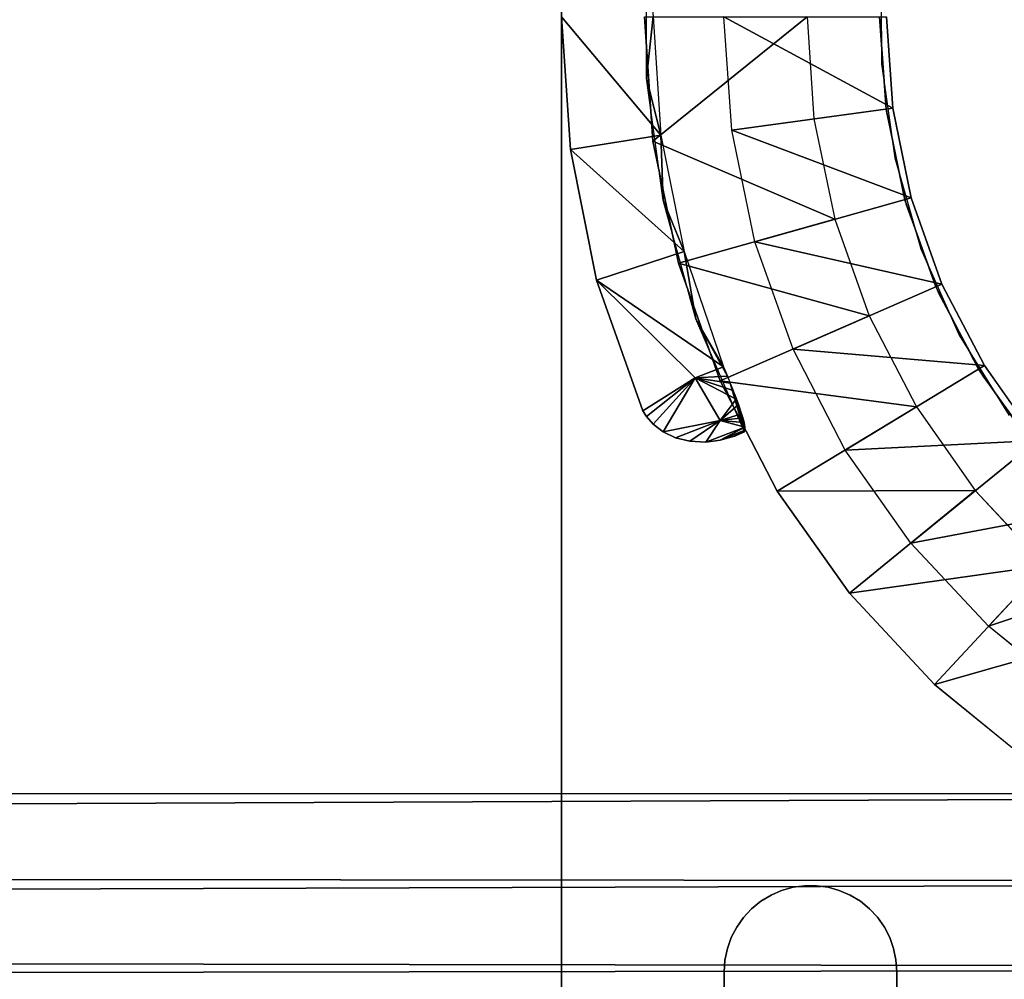
# Model space of a CAD drawing. Units: inches. Extents: x -0.8 to 47.9, y -4.3 to 33.1.
# Drawn here: x 23.5 to 25, y 0.7 to 2.1 of the extents above; entities that cross this region are included whole.
import ezdxf

# ---------------------------------------------------------------- set-up
doc = ezdxf.new("R2010")
doc.units = ezdxf.units.IN
doc.header["$MEASUREMENT"] = 0
doc.layers.add('SEAT-LEG', color=5, linetype='Continuous')
doc.layers.add('SEAT-SEAT', color=5, linetype='Continuous')

msp = doc.modelspace()

# ---------------------------------------------------------------- linework, layer by layer
at = {"layer": 'SEAT-LEG'}
for points, invisible_edges in [([(24.3357, 0.2448, 3.969), (24.5802, 3.5575, 3.969), (24.3357, 6.2449, 3.969)], 3), ([(24.3357, 0.2448, 3.7815), (24.5802, 3.5575, 3.7815), (24.3357, 6.2449, 3.7815)], 3), ([(24.3357, 6.2449, 3.7815), (24.3357, 0.2448, 3.969), (24.3357, 0.2448, 3.7815)], 1), ([(24.3357, 6.2449, 3.969), (24.3357, 0.2448, 3.969), (24.3357, 6.2449, 3.7815)], 2), ([(24.3357, 0.2448, 3.969), (24.5817, 3.5397, 3.969), (24.5802, 3.5575, 3.969)], 13), ([(24.3357, 0.2448, 3.7815), (24.5817, 3.5397, 3.7815), (24.5802, 3.5575, 3.7815)], 13), ([(24.3357, 0.2448, 3.7815), (24.5851, 3.5224, 3.7815), (24.5817, 3.5397, 3.7815)], 13), ([(24.3357, 0.2448, 3.969), (24.5851, 3.5224, 3.969), (24.5817, 3.5397, 3.969)], 13), ([(24.5912, 3.5056, 3.969), (24.5851, 3.5224, 3.969), (24.3357, 0.2448, 3.969)], 14), ([(24.5912, 3.5056, 3.7815), (24.5851, 3.5224, 3.7815), (24.3357, 0.2448, 3.7815)], 14), ([(24.3357, 0.2448, 3.7815), (24.5912, 0.7342, 3.7815), (24.5912, 3.5056, 3.7815)], 15), ([(24.3357, 0.2448, 3.969), (24.5912, 0.7342, 3.969), (24.5912, 3.5056, 3.969)], 15), ([(24.5912, 3.5056, 3.969), (24.5912, 0.7342, 3.969), (24.5997, 0.7499, 3.969)], 13), ([(24.5912, 3.5056, 3.7815), (24.5997, 0.7499, 3.7815), (24.5994, 3.4899, 3.7815)], 3), ([(24.5912, 3.5056, 3.7815), (24.5912, 0.7342, 3.7815), (24.5997, 0.7499, 3.7815)], 13), ([(24.5912, 3.5056, 3.969), (24.5997, 0.7499, 3.969), (24.5994, 3.4899, 3.969)], 3), ([(24.5994, 3.4899, 3.969), (24.6098, 0.7644, 3.969), (24.6098, 3.4753, 3.969)], 3), ([(24.5994, 3.4899, 3.7815), (24.6098, 0.7644, 3.7815), (24.6098, 3.4753, 3.7815)], 3), ([(24.5994, 3.4899, 3.7815), (24.5997, 0.7499, 3.7815), (24.6098, 0.7644, 3.7815)], 13), ([(24.5994, 3.4899, 3.969), (24.5997, 0.7499, 3.969), (24.6098, 0.7644, 3.969)], 13), ([(24.6098, 3.4753, 3.7815), (24.6098, 0.7644, 3.7815), (24.6214, 0.7775, 3.7815)], 13), ([(24.6098, 3.4753, 3.7815), (24.6214, 0.7775, 3.7815), (24.6219, 3.4624, 3.7815)], 3), ([(24.6098, 3.4753, 3.969), (24.6098, 0.7644, 3.969), (24.6214, 0.7775, 3.969)], 13), ([(24.6098, 3.4753, 3.969), (24.6214, 0.7775, 3.969), (24.6219, 3.4624, 3.969)], 3), ([(24.6219, 3.4624, 3.969), (24.6214, 0.7775, 3.969), (24.6356, 0.7886, 3.969)], 13), ([(24.6219, 3.4624, 3.7815), (24.6214, 0.7775, 3.7815), (24.6356, 0.7886, 3.7815)], 13), ([(24.6219, 3.4624, 3.969), (24.6356, 0.7886, 3.969), (24.6357, 3.4512, 3.969)], 3), ([(24.6219, 3.4624, 3.7815), (24.6356, 0.7886, 3.7815), (24.6357, 3.4512, 3.7815)], 3), ([(24.6357, 3.4512, 3.7815), (24.6356, 0.7886, 3.7815), (24.6511, 0.7977, 3.7815)], 13), ([(24.6357, 3.4512, 3.969), (24.6356, 0.7886, 3.969), (24.6511, 0.7977, 3.969)], 13), ([(24.6357, 3.4512, 3.7815), (24.6511, 0.7977, 3.7815), (24.6506, 3.442, 3.7815)], 3), ([(24.6357, 3.4512, 3.969), (24.6511, 0.7977, 3.969), (24.6506, 3.442, 3.969)], 3), ([(24.6506, 3.442, 3.969), (24.6511, 0.7977, 3.969), (24.6667, 0.8049, 3.969)], 13), ([(24.6506, 3.442, 3.969), (24.6667, 0.8049, 3.969), (24.6668, 3.435, 3.969)], 3), ([(24.6506, 3.442, 3.7815), (24.6667, 0.8049, 3.7815), (24.6668, 3.435, 3.7815)], 3), ([(24.6506, 3.442, 3.7815), (24.6511, 0.7977, 3.7815), (24.6667, 0.8049, 3.7815)], 13), ([(24.6668, 3.435, 3.7815), (24.6667, 0.8049, 3.7815), (24.6842, 0.8097, 3.7815)], 13), ([(24.6668, 3.435, 3.969), (24.6667, 0.8049, 3.969), (24.6842, 0.8097, 3.969)], 13), ([(24.6668, 3.435, 3.7815), (24.6842, 0.8097, 3.7815), (24.6841, 3.4301, 3.7815)], 3), ([(24.6668, 3.435, 3.969), (24.6842, 0.8097, 3.969), (24.6841, 3.4301, 3.969)], 3), ([(24.6841, 3.4301, 3.969), (24.7016, 0.8121, 3.969), (24.7015, 3.4277, 3.969)], 3), ([(24.6841, 3.4301, 3.7815), (24.7016, 0.8121, 3.7815), (24.7015, 3.4277, 3.7815)], 3), ([(24.6841, 3.4301, 3.969), (24.6842, 0.8097, 3.969), (24.7016, 0.8121, 3.969)], 13), ([(24.6841, 3.4301, 3.7815), (24.6842, 0.8097, 3.7815), (24.7016, 0.8121, 3.7815)], 13), ([(24.7015, 3.4277, 3.7815), (24.7196, 0.8121, 3.7815), (24.719, 3.4278, 3.7815)], 3), ([(25.3356, 2.1199, 3.969), (24.7015, 3.4277, 3.969), (24.7196, 0.8121, 3.969)], 15), ([(24.7015, 3.4277, 3.969), (24.7016, 0.8121, 3.969), (24.7196, 0.8121, 3.969)], 13), ([(24.7015, 3.4277, 3.7815), (24.7016, 0.8121, 3.7815), (24.7196, 0.8121, 3.7815)], 13), ([(24.7196, 0.8121, 3.7815), (25.3363, 2.1549, 3.7815), (24.719, 3.4278, 3.7815)], 15), ([(24.3356, 2.1199, 3.7815), (24.4637, 2.0272, 3.7815), (24.4636, 2.2125, 3.7815)], 13), ([(25.7076, 2.1109, 0.4375), (24.8168, 2.1912, 0.4375), (24.8171, 2.0487, 0.4375)], 13), ([(25.7069, 2.129, 0.4375), (24.8168, 2.1912, 0.4375), (25.7076, 2.1109, 0.4375)], 3), ([(24.7196, 0.8121, 3.7815), (25.3363, 2.0851, 3.7815), (25.3363, 2.1549, 3.7815)], 13), ([(24.485, 1.9418, 3.5935), (24.3356, 2.1199, 3.7815), (24.4737, 2.12, 3.5935)], 2), ([(24.3491, 1.9198, 3.7815), (24.4637, 2.0272, 3.7815), (24.3356, 2.1199, 3.7815)], 3), ([(24.4732, 1.9327, 3.7815), (24.58, 2.1199, 3.7899), (24.4606, 2.1199, 3.7815)], 3), ([(24.4732, 1.9327, 3.7815), (24.592, 1.9489, 3.7899), (24.58, 2.1199, 3.7899)], 13), ([(24.4732, 1.9327, 3.7815), (24.7056, 2.1199, 0.2815), (24.7154, 1.9662, 0.2815)], 12), ([(24.7056, 2.1199, 0.2815), (24.7154, 1.9662, 0.2815), (24.825, 2.1199, 0.2899)], 14), ([(24.825, 2.1199, 0.2899), (24.7154, 1.9662, 0.2815), (24.8342, 1.9823, 0.2899)], 3), ([(25.3356, 2.1199, 3.969), (24.7196, 0.8121, 3.969), (24.737, 0.8097, 3.969)], 13), ([(24.7538, 0.805, 3.969), (25.3356, 2.1199, 3.969), (24.737, 0.8097, 3.969)], 3), ([(24.7538, 0.805, 3.969), (25.3406, 2.0503, 3.969), (25.3356, 2.1199, 3.969)], 13), ([(24.8145, 2.1199, 0.6875), (25.7076, 2.1109, 0.6875), (25.7069, 2.129, 0.6875)], 13), ([(24.8244, 1.9808, 0.4375), (24.8244, 1.9808, 0.6875), (24.8145, 2.1199, 0.4375)], 1), ([(24.8243, 1.9779, 0.6875), (25.7076, 2.1109, 0.6875), (24.8145, 2.1199, 0.6875)], 3), ([(25.7076, 2.1109, 0.4375), (24.8171, 2.0487, 0.4375), (24.8372, 1.9076, 0.4375)], 13), ([(25.7076, 2.1109, 0.6875), (24.8243, 1.9779, 0.6875), (25.7097, 2.0933, 0.6875)], 3), ([(25.7076, 2.1109, 0.4375), (24.8372, 1.9076, 0.4375), (25.7097, 2.0933, 0.4375)], 3), ([(25.7097, 2.0933, 0.6875), (24.8243, 1.9779, 0.6875), (24.8541, 1.8385, 0.6875)], 13), ([(25.7097, 2.0933, 0.4375), (24.8372, 1.9076, 0.4375), (24.8764, 1.7707, 0.4375)], 13), ([(25.7097, 2.0933, 0.6875), (24.8541, 1.8385, 0.6875), (25.7145, 2.0761, 0.6875)], 3), ([(25.7097, 2.0933, 0.4375), (24.8764, 1.7707, 0.4375), (25.7145, 2.0761, 0.4375)], 3), ([(24.737, 0.8097, 3.7815), (25.3363, 2.0851, 3.7815), (24.7196, 0.8121, 3.7815)], 3), ([(24.7538, 0.805, 3.7815), (25.3363, 2.0851, 3.7815), (24.737, 0.8097, 3.7815)], 3), ([(24.77, 0.798, 3.7815), (25.3363, 2.0851, 3.7815), (24.7538, 0.805, 3.7815)], 3), ([(24.77, 0.798, 3.7815), (25.3463, 2.016, 3.7815), (25.3363, 2.0851, 3.7815)], 13), ([(25.7145, 2.0761, 0.6875), (24.8541, 1.8385, 0.6875), (24.9028, 1.7047, 0.6875)], 13), ([(25.7145, 2.0761, 0.4375), (24.8764, 1.7707, 0.4375), (24.9342, 1.6406, 0.4375)], 13), ([(25.7145, 2.0761, 0.6875), (24.9028, 1.7047, 0.6875), (25.7219, 2.0597, 0.6875)], 3), ([(25.7145, 2.0761, 0.4375), (24.9342, 1.6406, 0.4375), (25.7219, 2.0597, 0.4375)], 3), ([(24.77, 0.798, 3.969), (25.3406, 2.0503, 3.969), (24.7538, 0.805, 3.969)], 3), ([(24.7855, 0.7886, 3.969), (25.3406, 2.0503, 3.969), (24.77, 0.798, 3.969)], 3), ([(24.7993, 0.7774, 3.969), (25.3406, 2.0503, 3.969), (24.7855, 0.7886, 3.969)], 3), ([(24.7993, 0.7774, 3.969), (25.3547, 1.9822, 3.969), (25.3406, 2.0503, 3.969)], 13), ([(25.7219, 2.0597, 0.6875), (24.9028, 1.7047, 0.6875), (24.9699, 1.5789, 0.6875)], 13), ([(25.7219, 2.0597, 0.4375), (24.9342, 1.6406, 0.4375), (25.0094, 1.5199, 0.4375)], 13), ([(25.7219, 2.0597, 0.6875), (24.9699, 1.5789, 0.6875), (25.7315, 2.0444, 0.6875)], 3), ([(25.7315, 2.0444, 0.6875), (24.9699, 1.5789, 0.6875), (25.0535, 1.4637, 0.6875)], 13), ([(24.3885, 1.7234, 3.7815), (24.4637, 2.0272, 3.7815), (24.3491, 1.9198, 3.7815)], 3), ([(24.3885, 1.7234, 3.7815), (24.4886, 1.8437, 3.7815), (24.4637, 2.0272, 3.7815)], 13), ([(24.7855, 0.7886, 3.7815), (25.3463, 2.016, 3.7815), (24.77, 0.798, 3.7815)], 3), ([(24.7993, 0.7774, 3.7815), (25.3463, 2.016, 3.7815), (24.7855, 0.7886, 3.7815)], 3), ([(24.8114, 0.7645, 3.7815), (25.3463, 2.016, 3.7815), (24.7993, 0.7774, 3.7815)], 3), ([(24.8114, 0.7645, 3.7815), (25.3657, 1.9489, 3.7815), (25.3463, 2.016, 3.7815)], 13), ([(24.8342, 1.9823, 0.2899), (24.7154, 1.9662, 0.2815), (24.7471, 1.815, 0.2815)], 13), ([(24.8342, 1.9823, 0.2899), (24.7471, 1.815, 0.2815), (24.8621, 1.8473, 0.2899)], 3), ([(24.8114, 0.7645, 3.969), (25.3547, 1.9822, 3.969), (24.7993, 0.7774, 3.969)], 3), ([(24.8218, 0.7499, 3.969), (25.3547, 1.9822, 3.969), (24.8114, 0.7645, 3.969)], 3), ([(24.8218, 0.7499, 3.969), (25.3788, 1.9165, 3.969), (25.3547, 1.9822, 3.969)], 13), ([(24.8526, 1.8444, 0.4375), (24.8244, 1.9808, 0.6875), (24.8244, 1.9808, 0.4375)], 2), ([(24.4732, 1.9327, 3.7815), (24.7154, 1.9662, 0.2815), (24.7471, 1.815, 0.2815)], 1), ([(24.5117, 1.7489, 3.7815), (24.592, 1.9489, 3.7899), (24.4732, 1.9327, 3.7815)], 3), ([(24.5117, 1.7489, 3.7815), (24.6267, 1.7813, 3.7899), (24.592, 1.9489, 3.7899)], 13), ([(24.8218, 0.7499, 3.7815), (25.3657, 1.9489, 3.7815), (24.8114, 0.7645, 3.7815)], 3), ([(24.83, 0.7341, 3.7815), (25.3657, 1.9489, 3.7815), (24.8218, 0.7499, 3.7815)], 3), ([(24.83, 0.7341, 3.7815), (25.394, 1.8852, 3.7815), (25.3657, 1.9489, 3.7815)], 13), ([(24.83, 0.7341, 3.969), (25.3788, 1.9165, 3.969), (24.8218, 0.7499, 3.969)], 3), ([(24.83, 0.7341, 3.969), (25.4114, 1.8549, 3.969), (25.3788, 1.9165, 3.969)], 13), ([(24.8355, 0.7175, 3.7815), (25.394, 1.8852, 3.7815), (24.83, 0.7341, 3.7815)], 3), ([(24.8355, 0.7175, 3.7815), (25.431, 1.826, 3.7815), (25.394, 1.8852, 3.7815)], 13), ([(24.8355, 0.7175, 3.969), (25.4114, 1.8549, 3.969), (24.83, 0.7341, 3.969)], 3), ([(24.8355, 0.7175, 3.969), (25.4523, 1.7986, 3.969), (25.4114, 1.8549, 3.969)], 13), ([(24.4578, 1.5269, 3.7815), (24.4886, 1.8437, 3.7815), (24.3885, 1.7234, 3.7815)], 3), ([(24.4578, 1.5269, 3.7815), (24.5378, 1.6653, 3.7815), (24.4886, 1.8437, 3.7815)], 13), ([(24.8621, 1.8473, 0.2899), (24.7471, 1.815, 0.2815), (24.7989, 1.6696, 0.2815)], 13), ([(24.8621, 1.8473, 0.2899), (24.7989, 1.6696, 0.2815), (24.9081, 1.7175, 0.2899)], 3), ([(24.8389, 0.7003, 3.7815), (25.431, 1.826, 3.7815), (24.8355, 0.7175, 3.7815)], 3), ([(24.8389, 0.7003, 3.7815), (25.4758, 1.7726, 3.7815), (25.431, 1.826, 3.7815)], 13), ([(24.8389, 0.7003, 3.969), (25.4523, 1.7986, 3.969), (24.8355, 0.7175, 3.969)], 3), ([(24.8389, 0.7003, 3.969), (25.501, 1.7483, 3.969), (25.4523, 1.7986, 3.969)], 13), ([(24.5744, 1.5721, 3.7815), (24.6267, 1.7813, 3.7899), (24.5117, 1.7489, 3.7815)], 3), ([(24.5744, 1.5721, 3.7815), (24.6842, 1.6197, 3.7899), (24.6267, 1.7813, 3.7899)], 13), ([(24.8404, 0.6824, 3.7815), (25.4758, 1.7726, 3.7815), (24.8389, 0.7003, 3.7815)], 3), ([(24.8404, 0.6824, 3.7815), (25.5279, 1.7258, 3.7815), (25.4758, 1.7726, 3.7815)], 13), ([(24.8404, 0.6824, 3.969), (25.501, 1.7483, 3.969), (24.8389, 0.7003, 3.969)], 3), ([(24.8404, 0.6824, 3.969), (25.5561, 1.7054, 3.969), (25.501, 1.7483, 3.969)], 13), ([(24.8404, 0.6824, 3.7815), (25.5859, 1.6868, 3.7815), (25.5279, 1.7258, 3.7815)], 13), ([(24.9081, 1.7175, 0.2899), (24.7989, 1.6696, 0.2815), (24.8698, 1.5327, 0.2815)], 13), ([(24.8406, 0.3074, 3.969), (25.5561, 1.7054, 3.969), (24.8404, 0.6824, 3.969)], 3), ([(24.8406, 0.3074, 3.969), (25.6164, 1.6705, 3.969), (25.5561, 1.7054, 3.969)], 13), ([(24.9081, 1.7175, 0.2899), (24.8698, 1.5327, 0.2815), (24.9723, 1.5948, 0.2899)], 3), ([(24.8406, 0.3074, 3.7815), (25.5859, 1.6868, 3.7815), (24.8404, 0.6824, 3.7815)], 3), ([(24.8406, 0.3074, 3.7815), (25.648, 1.6564, 3.7815), (25.5859, 1.6868, 3.7815)], 13), ([(24.4636, 1.5183, 3.7815), (24.5378, 1.6653, 3.7815), (24.4578, 1.5269, 3.7815)], 3), ([(24.4735, 1.5066, 3.7815), (24.5378, 1.6653, 3.7815), (24.4636, 1.5183, 3.7815)], 3), ([(24.4885, 1.4952, 3.7815), (24.5378, 1.6653, 3.7815), (24.4735, 1.5066, 3.7815)], 3), ([(24.5072, 1.4862, 3.7815), (24.5378, 1.6653, 3.7815), (24.4885, 1.4952, 3.7815)], 3), ([(24.5288, 1.4809, 3.7815), (24.5378, 1.6653, 3.7815), (24.5072, 1.4862, 3.7815)], 3), ([(24.5528, 1.4798, 3.7815), (24.5378, 1.6653, 3.7815), (24.5288, 1.4809, 3.7815)], 3), ([(24.5378, 1.6653, 3.7815), (24.5855, 1.5788, 3.597), (24.6109, 1.4949, 3.7815)], 2), ([(24.5962, 1.4888, 3.7815), (24.5378, 1.6653, 3.7815), (24.5746, 1.4824, 3.7815)], 3), ([(24.5746, 1.4824, 3.7815), (24.5378, 1.6653, 3.7815), (24.5528, 1.4798, 3.7815)], 3), ([(24.6109, 1.4949, 3.7815), (24.5378, 1.6653, 3.7815), (24.5962, 1.4888, 3.7815)], 2), ([(24.8406, 0.3074, 3.969), (25.6809, 1.6444, 3.969), (25.6164, 1.6705, 3.969)], 13), ([(24.839, 0.2898, 3.7815), (25.715, 1.6347, 3.7815), (25.648, 1.6564, 3.7815)], 13), ([(24.839, 0.2898, 3.7815), (25.648, 1.6564, 3.7815), (24.8406, 0.3074, 3.7815)], 3), ([(24.839, 0.2898, 3.969), (25.7485, 1.6275, 3.969), (25.6809, 1.6444, 3.969)], 13), ([(24.839, 0.2898, 3.969), (25.6809, 1.6444, 3.969), (24.8406, 0.3074, 3.969)], 3), ([(24.839, 0.2898, 3.7815), (25.7833, 1.6227, 3.7815), (25.715, 1.6347, 3.7815)], 13), ([(24.6604, 1.4056, 3.7815), (24.6842, 1.6197, 3.7899), (24.5744, 1.5721, 3.7815)], 3), ([(24.6604, 1.4056, 3.7815), (24.7628, 1.4677, 3.7899), (24.6842, 1.6197, 3.7899)], 13), ([(25.7833, 1.6227, 3.7815), (24.8356, 0.2724, 3.7815), (25.8529, 1.6202, 3.7815)], 3), ([(24.8356, 0.2724, 3.7815), (25.7833, 1.6227, 3.7815), (24.839, 0.2898, 3.7815)], 3), ([(26.8351, 0.2724, 3.969), (25.8181, 1.6202, 3.969), (24.8356, 0.2724, 3.969)], 15), ([(25.8529, 1.6202, 3.7815), (24.8356, 0.2724, 3.7815), (26.8351, 0.2724, 3.7815)], 15), ([(24.8356, 0.2724, 3.969), (25.8181, 1.6202, 3.969), (24.839, 0.2898, 3.969)], 3), ([(24.839, 0.2898, 3.969), (25.8181, 1.6202, 3.969), (25.7485, 1.6275, 3.969)], 13), ([(24.9723, 1.5948, 0.2899), (24.8698, 1.5327, 0.2815), (24.9586, 1.4067, 0.2815)], 13), ([(24.9723, 1.5948, 0.2899), (24.9586, 1.4067, 0.2815), (25.0516, 1.4822, 0.2899)], 3), ([(24.6109, 1.4949, 3.7815), (24.5855, 1.5788, 3.597), (24.5896, 1.5685, 3.602)], 1), ([(24.7691, 1.2521, 3.7815), (24.7628, 1.4677, 3.7899), (24.6604, 1.4056, 3.7815)], 3), ([(24.7691, 1.2521, 3.7815), (24.8616, 1.3278, 3.7899), (24.7628, 1.4677, 3.7899)], 13), ([(25.0516, 1.4822, 0.2899), (24.9586, 1.4067, 0.2815), (25.0639, 1.2939, 0.2815)], 13), ([(24.8972, 1.1149, 3.7815), (24.8616, 1.3278, 3.7899), (24.7691, 1.2521, 3.7815)], 3), ([(24.8972, 1.1149, 3.7815), (24.9785, 1.2025, 3.7899), (24.8616, 1.3278, 3.7899)], 13), ([(25.0421, 0.9967, 3.7815), (24.9785, 1.2025, 3.7899), (24.8972, 1.1149, 3.7815)], 3), ([(25.0421, 0.9967, 3.7815), (25.1113, 1.0945, 3.7899), (24.9785, 1.2025, 3.7899)], 13), ([(24.3357, 0.2448, 3.969), (24.5855, 0.7175, 3.969), (24.5912, 0.7342, 3.969)], 13), ([(24.3357, 0.2448, 3.7815), (24.5855, 0.7175, 3.7815), (24.5912, 0.7342, 3.7815)], 13), ([(24.3357, 0.2448, 3.7815), (24.5814, 0.7001, 3.7815), (24.5855, 0.7175, 3.7815)], 13), ([(24.3357, 0.2448, 3.969), (24.5814, 0.7001, 3.969), (24.5855, 0.7175, 3.969)], 13), ([(24.5804, 0.6824, 3.7815), (24.5814, 0.7001, 3.7815), (24.3357, 0.2448, 3.7815)], 14), ([(24.5804, 0.6824, 3.969), (24.5814, 0.7001, 3.969), (24.3357, 0.2448, 3.969)], 14), ([(24.3357, 0.2448, 3.7815), (24.5807, 0.3074, 3.7815), (24.5804, 0.6824, 3.7815)], 13), ([(24.3357, 0.2448, 3.969), (24.581, 0.2923, 3.969), (24.5804, 0.6824, 3.969)], 13), ([(24.5807, 0.3074, 3.7815), (24.5804, 0.6824, 3.7815), (24.581, 0.2923, 3.969)], 2), ([(24.581, 0.2923, 3.969), (24.5804, 0.6824, 3.7815), (24.5804, 0.6824, 3.969)], 1), ([(24.8404, 0.6824, 3.969), (24.8406, 0.3074, 3.7815), (24.8406, 0.3074, 3.969)], 1), ([(24.8404, 0.6824, 3.7815), (24.8406, 0.3074, 3.7815), (24.8404, 0.6824, 3.969)], 2)]:
    msp.add_3dface(points, dxfattribs=dict(at, invisible_edges=invisible_edges))
for points in [[(24.4737, 2.12, 3.5935), (24.4637, 2.0272, 3.7815), (24.4636, 2.2125, 3.7815)], [(24.485, 1.9418, 3.5935), (24.3491, 1.9198, 3.7815), (24.3356, 2.1199, 3.7815)], [(24.4606, 2.1199, 3.7815), (24.7056, 2.1199, 0.2815), (24.4732, 1.9327, 3.7815)], [(24.485, 1.9418, 3.5935), (24.4637, 2.0272, 3.7815), (24.4737, 2.12, 3.5935)], [(24.8342, 1.9823, 0.2899), (24.592, 1.9489, 3.7899), (24.58, 2.1199, 3.7899)], [(24.8342, 1.9823, 0.2899), (24.58, 2.1199, 3.7899), (24.825, 2.1199, 0.2899)], [(24.8145, 2.1199, 0.4375), (24.8244, 1.9808, 0.6875), (24.8145, 2.1199, 0.6875)], [(24.485, 1.9418, 3.5935), (24.4886, 1.8437, 3.7815), (24.4637, 2.0272, 3.7815)], [(24.8621, 1.8473, 0.2899), (24.592, 1.9489, 3.7899), (24.8342, 1.9823, 0.2899)], [(24.8526, 1.8444, 0.4375), (24.8526, 1.8444, 0.6875), (24.8244, 1.9808, 0.6875)], [(24.5201, 1.7666, 3.5935), (24.3491, 1.9198, 3.7815), (24.485, 1.9418, 3.5935)], [(24.5201, 1.7666, 3.5935), (24.4886, 1.8437, 3.7815), (24.485, 1.9418, 3.5935)], [(24.8621, 1.8473, 0.2899), (24.6267, 1.7813, 3.7899), (24.592, 1.9489, 3.7899)], [(24.4732, 1.9327, 3.7815), (24.7471, 1.815, 0.2815), (24.5117, 1.7489, 3.7815)], [(24.5201, 1.7666, 3.5935), (24.3885, 1.7234, 3.7815), (24.3491, 1.9198, 3.7815)], [(24.5378, 1.6653, 3.7815), (24.4886, 1.8437, 3.7815), (24.5201, 1.7666, 3.5935)], [(24.9081, 1.7175, 0.2899), (24.6267, 1.7813, 3.7899), (24.8621, 1.8473, 0.2899)], [(24.8989, 1.7132, 0.4375), (24.8526, 1.8444, 0.6875), (24.8526, 1.8444, 0.4375)], [(24.8989, 1.7132, 0.4375), (24.8989, 1.7132, 0.6875), (24.8526, 1.8444, 0.6875)], [(24.5117, 1.7489, 3.7815), (24.7471, 1.815, 0.2815), (24.7989, 1.6696, 0.2815)], [(24.9081, 1.7175, 0.2899), (24.6842, 1.6197, 3.7899), (24.6267, 1.7813, 3.7899)], [(24.5794, 1.5931, 3.5936), (24.3885, 1.7234, 3.7815), (24.5201, 1.7666, 3.5935)], [(24.5201, 1.7666, 3.5935), (24.5794, 1.5931, 3.5936), (24.5378, 1.6653, 3.7815)], [(24.5117, 1.7489, 3.7815), (24.7989, 1.6696, 0.2815), (24.5744, 1.5721, 3.7815)], [(24.4578, 1.5269, 3.7815), (24.3885, 1.7234, 3.7815), (24.5369, 1.5762, 3.6562)], [(24.5369, 1.5762, 3.6562), (24.3885, 1.7234, 3.7815), (24.5794, 1.5931, 3.5936)], [(24.9723, 1.5948, 0.2899), (24.6842, 1.6197, 3.7899), (24.9081, 1.7175, 0.2899)], [(24.9634, 1.5895, 0.4375), (24.9634, 1.5895, 0.6875), (24.8989, 1.7132, 0.6875)], [(24.9634, 1.5895, 0.4375), (24.8989, 1.7132, 0.6875), (24.8989, 1.7132, 0.4375)], [(24.5378, 1.6653, 3.7815), (24.5794, 1.5931, 3.5936), (24.5855, 1.5788, 3.597)], [(24.5744, 1.5721, 3.7815), (24.7989, 1.6696, 0.2815), (24.8698, 1.5327, 0.2815)], [(24.9723, 1.5948, 0.2899), (24.7628, 1.4677, 3.7899), (24.6842, 1.6197, 3.7899)], [(24.5369, 1.5762, 3.6562), (24.5794, 1.5931, 3.5936), (24.5855, 1.5788, 3.597)], [(25.0516, 1.4822, 0.2899), (24.7628, 1.4677, 3.7899), (24.9723, 1.5948, 0.2899)], [(25.0436, 1.4757, 0.4375), (24.9634, 1.5895, 0.6875), (24.9634, 1.5895, 0.4375)], [(25.0436, 1.4757, 0.4375), (25.0436, 1.4757, 0.6875), (24.9634, 1.5895, 0.6875)], [(24.4578, 1.5269, 3.7815), (24.5369, 1.5762, 3.6562), (24.4636, 1.5183, 3.7815)], [(24.4636, 1.5183, 3.7815), (24.5369, 1.5762, 3.6562), (24.4735, 1.5066, 3.7815)], [(24.4735, 1.5066, 3.7815), (24.5369, 1.5762, 3.6562), (24.4885, 1.4952, 3.7815)], [(24.4885, 1.4952, 3.7815), (24.5369, 1.5762, 3.6562), (24.5745, 1.5121, 3.6951)], [(24.5369, 1.5762, 3.6562), (24.5855, 1.5788, 3.597), (24.5896, 1.5685, 3.602)], [(24.5369, 1.5762, 3.6562), (24.5986, 1.5442, 3.6238), (24.5745, 1.5121, 3.6951)], [(24.5369, 1.5762, 3.6562), (24.594, 1.5572, 3.6103), (24.5986, 1.5442, 3.6238)], [(24.5896, 1.5685, 3.602), (24.594, 1.5572, 3.6103), (24.5369, 1.5762, 3.6562)], [(24.5744, 1.5721, 3.7815), (24.8698, 1.5327, 0.2815), (24.6604, 1.4056, 3.7815)], [(24.5896, 1.5685, 3.602), (24.5935, 1.5577, 3.61), (24.6109, 1.4949, 3.7815)], [(24.6109, 1.4949, 3.7815), (24.5935, 1.5577, 3.61), (24.597, 1.5496, 3.6177)], [(24.5745, 1.5121, 3.6951), (24.5986, 1.5442, 3.6238), (24.602, 1.5361, 3.6347)], [(24.597, 1.5496, 3.6177), (24.6021, 1.5363, 3.6341), (24.6109, 1.4949, 3.7815)], [(24.5745, 1.5121, 3.6951), (24.602, 1.5361, 3.6347), (24.6064, 1.522, 3.6599)], [(24.6109, 1.4949, 3.7815), (24.6021, 1.5363, 3.6341), (24.6064, 1.522, 3.6599)], [(24.6604, 1.4056, 3.7815), (24.8698, 1.5327, 0.2815), (24.9586, 1.4067, 0.2815)], [(24.4885, 1.4952, 3.7815), (24.5745, 1.5121, 3.6951), (24.5072, 1.4862, 3.7815)], [(24.5072, 1.4862, 3.7815), (24.5745, 1.5121, 3.6951), (24.5288, 1.4809, 3.7815)], [(24.5288, 1.4809, 3.7815), (24.5745, 1.5121, 3.6951), (24.5528, 1.4798, 3.7815)], [(24.5528, 1.4798, 3.7815), (24.5745, 1.5121, 3.6951), (24.6116, 1.502, 3.7232)], [(24.6064, 1.522, 3.6599), (24.6086, 1.5163, 3.6734), (24.5745, 1.5121, 3.6951)], [(24.5745, 1.5121, 3.6951), (24.6086, 1.5163, 3.6734), (24.6104, 1.5091, 3.6947)], [(24.5745, 1.5121, 3.6951), (24.6104, 1.5091, 3.6947), (24.6116, 1.502, 3.7232)], [(24.6109, 1.4949, 3.7815), (24.6064, 1.522, 3.6599), (24.6104, 1.5091, 3.6947)], [(24.5528, 1.4798, 3.7815), (24.6116, 1.502, 3.7232), (24.5746, 1.4824, 3.7815)], [(24.5746, 1.4824, 3.7815), (24.6116, 1.502, 3.7232), (24.6116, 1.4974, 3.7521)], [(24.5746, 1.4824, 3.7815), (24.6116, 1.4974, 3.7521), (24.5962, 1.4888, 3.7815)], [(24.5962, 1.4888, 3.7815), (24.6116, 1.4974, 3.7521), (24.6109, 1.4949, 3.7815)], [(24.6109, 1.4949, 3.7815), (24.6104, 1.5091, 3.6947), (24.6116, 1.502, 3.7232)], [(24.6116, 1.502, 3.7232), (24.6116, 1.4974, 3.7521), (24.6109, 1.4949, 3.7815)], [(25.0516, 1.4822, 0.2899), (24.8616, 1.3278, 3.7899), (24.7628, 1.4677, 3.7899)], [(25.1458, 1.3814, 0.2899), (24.8616, 1.3278, 3.7899), (25.0516, 1.4822, 0.2899)], [(24.6604, 1.4056, 3.7815), (24.9586, 1.4067, 0.2815), (24.7691, 1.2521, 3.7815)], [(24.7691, 1.2521, 3.7815), (24.9586, 1.4067, 0.2815), (25.0639, 1.2939, 0.2815)], [(25.1458, 1.3814, 0.2899), (24.9785, 1.2025, 3.7899), (24.8616, 1.3278, 3.7899)], [(25.2525, 1.2944, 0.2899), (24.9785, 1.2025, 3.7899), (25.1458, 1.3814, 0.2899)], [(24.7691, 1.2521, 3.7815), (25.0639, 1.2939, 0.2815), (24.8972, 1.1149, 3.7815)], [(24.8972, 1.1149, 3.7815), (25.0639, 1.2939, 0.2815), (25.184, 1.1965, 0.2815)], [(25.2525, 1.2944, 0.2899), (25.1113, 1.0945, 3.7899), (24.9785, 1.2025, 3.7899)], [(24.8972, 1.1149, 3.7815), (25.184, 1.1965, 0.2815), (25.0421, 0.9967, 3.7815)], [(24.6511, 0.7977, 3.7815), (24.6511, 0.7977, 3.969), (24.6667, 0.8049, 3.969)], [(24.6511, 0.7977, 3.7815), (24.6667, 0.8049, 3.969), (24.6667, 0.8049, 3.7815)], [(24.6667, 0.8049, 3.7815), (24.6842, 0.8097, 3.969), (24.6842, 0.8097, 3.7815)], [(24.6667, 0.8049, 3.7815), (24.6667, 0.8049, 3.969), (24.6842, 0.8097, 3.969)], [(24.6842, 0.8097, 3.7815), (24.6842, 0.8097, 3.969), (24.7016, 0.8121, 3.969)], [(24.6842, 0.8097, 3.7815), (24.7016, 0.8121, 3.969), (24.7016, 0.8121, 3.7815)], [(24.7016, 0.8121, 3.7815), (24.7016, 0.8121, 3.969), (24.7196, 0.8121, 3.969)], [(24.7016, 0.8121, 3.7815), (24.7196, 0.8121, 3.969), (24.7196, 0.8121, 3.7815)], [(24.7196, 0.8121, 3.7815), (24.737, 0.8097, 3.969), (24.737, 0.8097, 3.7815)], [(24.7196, 0.8121, 3.7815), (24.7196, 0.8121, 3.969), (24.737, 0.8097, 3.969)], [(24.737, 0.8097, 3.7815), (24.737, 0.8097, 3.969), (24.7538, 0.805, 3.969)], [(24.737, 0.8097, 3.7815), (24.7538, 0.805, 3.969), (24.7538, 0.805, 3.7815)], [(24.7538, 0.805, 3.7815), (24.77, 0.798, 3.969), (24.77, 0.798, 3.7815)], [(24.7538, 0.805, 3.7815), (24.7538, 0.805, 3.969), (24.77, 0.798, 3.969)], [(24.6214, 0.7775, 3.7815), (24.6214, 0.7775, 3.969), (24.6356, 0.7886, 3.969)], [(24.6214, 0.7775, 3.7815), (24.6356, 0.7886, 3.969), (24.6356, 0.7886, 3.7815)], [(24.6356, 0.7886, 3.7815), (24.6511, 0.7977, 3.969), (24.6511, 0.7977, 3.7815)], [(24.6356, 0.7886, 3.7815), (24.6356, 0.7886, 3.969), (24.6511, 0.7977, 3.969)], [(24.77, 0.798, 3.7815), (24.77, 0.798, 3.969), (24.7855, 0.7886, 3.969)], [(24.77, 0.798, 3.7815), (24.7855, 0.7886, 3.969), (24.7855, 0.7886, 3.7815)], [(24.7855, 0.7886, 3.7815), (24.7993, 0.7774, 3.969), (24.7993, 0.7774, 3.7815)], [(24.7855, 0.7886, 3.7815), (24.7855, 0.7886, 3.969), (24.7993, 0.7774, 3.969)], [(24.6098, 0.7644, 3.7815), (24.6214, 0.7775, 3.969), (24.6214, 0.7775, 3.7815)], [(24.6098, 0.7644, 3.7815), (24.6098, 0.7644, 3.969), (24.6214, 0.7775, 3.969)], [(24.7993, 0.7774, 3.7815), (24.8114, 0.7645, 3.969), (24.8114, 0.7645, 3.7815)], [(24.7993, 0.7774, 3.7815), (24.7993, 0.7774, 3.969), (24.8114, 0.7645, 3.969)], [(24.5997, 0.7499, 3.7815), (24.6098, 0.7644, 3.969), (24.6098, 0.7644, 3.7815)], [(24.5997, 0.7499, 3.7815), (24.5997, 0.7499, 3.969), (24.6098, 0.7644, 3.969)], [(24.8114, 0.7645, 3.7815), (24.8114, 0.7645, 3.969), (24.8218, 0.7499, 3.969)], [(24.8114, 0.7645, 3.7815), (24.8218, 0.7499, 3.969), (24.8218, 0.7499, 3.7815)], [(24.5912, 0.7342, 3.7815), (24.5912, 0.7342, 3.969), (24.5997, 0.7499, 3.969)], [(24.5912, 0.7342, 3.7815), (24.5997, 0.7499, 3.969), (24.5997, 0.7499, 3.7815)], [(24.8218, 0.7499, 3.7815), (24.8218, 0.7499, 3.969), (24.83, 0.7341, 3.969)], [(24.8218, 0.7499, 3.7815), (24.83, 0.7341, 3.969), (24.83, 0.7341, 3.7815)], [(24.5855, 0.7175, 3.7815), (24.5855, 0.7175, 3.969), (24.5912, 0.7342, 3.969)], [(24.5855, 0.7175, 3.7815), (24.5912, 0.7342, 3.969), (24.5912, 0.7342, 3.7815)], [(24.83, 0.7341, 3.7815), (24.83, 0.7341, 3.969), (24.8355, 0.7175, 3.969)], [(24.83, 0.7341, 3.7815), (24.8355, 0.7175, 3.969), (24.8355, 0.7175, 3.7815)], [(24.5814, 0.7001, 3.7815), (24.5855, 0.7175, 3.969), (24.5855, 0.7175, 3.7815)], [(24.5814, 0.7001, 3.7815), (24.5814, 0.7001, 3.969), (24.5855, 0.7175, 3.969)], [(24.8355, 0.7175, 3.7815), (24.8389, 0.7003, 3.969), (24.8389, 0.7003, 3.7815)], [(24.8355, 0.7175, 3.7815), (24.8355, 0.7175, 3.969), (24.8389, 0.7003, 3.969)], [(24.5804, 0.6824, 3.7815), (24.5804, 0.6824, 3.969), (24.5814, 0.7001, 3.7815)], [(24.5814, 0.7001, 3.7815), (24.5804, 0.6824, 3.969), (24.5814, 0.7001, 3.969)], [(24.8389, 0.7003, 3.7815), (24.8389, 0.7003, 3.969), (24.8404, 0.6824, 3.969)], [(24.8389, 0.7003, 3.7815), (24.8404, 0.6824, 3.969), (24.8404, 0.6824, 3.7815)]]:
    msp.add_3dface(points, dxfattribs=at)
at = {"layer": 'SEAT-SEAT'}
for points, invisible_edges in [([(1.1181, 8.9418, 17.0812), (27.5854, 5.49, 18.9314), (0.3236, 0.9504, 17.1722)], 3), ([(27.2893, 0.1869, 3.7815), (1.1964, 0.1843, 3.7815), (1.6211, 8.6274, 3.7815)], 15), ([(1.6211, 8.6274, 3.7815), (28.3379, 5.3461, 3.7815), (27.2893, 0.1869, 3.7815)], 15), ([(0.3236, 0.9504, 17.1722), (27.5854, 5.49, 18.9314), (27.173, 0.9505, 18.9857)], 1)]:
    msp.add_3dface(points, dxfattribs=dict(at, invisible_edges=invisible_edges))
for points in [[(27.173, 0.9505, 18.9857), (0.3216, 0.8395, 17.1681), (27.1735, 0.8183, 18.9793)], [(0.3236, 0.9504, 17.1722), (0.3216, 0.8395, 17.1681), (27.173, 0.9505, 18.9857)], [(27.1735, 0.8183, 18.9793), (0.3216, 0.8395, 17.1681), (0.3204, 0.7359, 17.1529)], [(27.1735, 0.8183, 18.9793), (0.3204, 0.7359, 17.1529), (27.1752, 0.6881, 18.9556)], [(27.1752, 0.6881, 18.9556), (0.3204, 0.7359, 17.1529), (0.3201, 0.6392, 17.1282)], [(27.1752, 0.6881, 18.9556), (0.3201, 0.6392, 17.1282), (27.1778, 0.5623, 18.915)]]:
    msp.add_3dface(points, dxfattribs=at)

doc.saveas('drawing.dxf')
